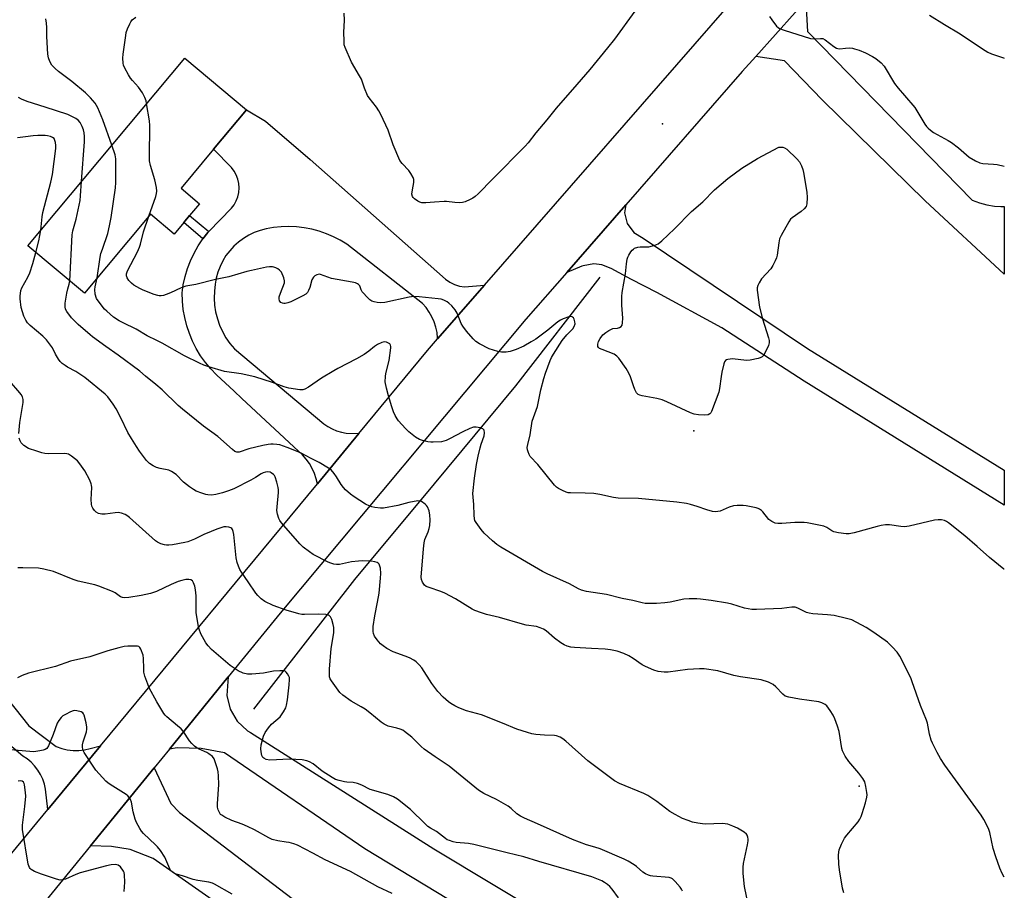
# Model space of a CAD drawing. Units: inches. Extents: x 1303763 to 1309763, y 525448 to 529449.
# Drawn here: x 1309393 to 1309763, y 526784 to 527111 of the extents above; entities that cross this region are included whole.
import ezdxf

# ---------------------------------------------------------------- set-up
doc = ezdxf.new("R2010")
doc.units = ezdxf.units.IN
doc.header["$MEASUREMENT"] = 0
for name, color, linetype in [('BLDG-Footprint', 5, 'Continuous'), ('ELEV-Spot Elevation', 7, 'Continuous'), ('HYDRO-Canal', 164, 'Continuous'), ('TRANS-Driveway', 251, 'Continuous'), ('TRANS-Non Street Sidewalk', 7, 'Continuous'), ('TRANS-Road', 130, 'Continuous'), ('Undefined', 1, 'Continuous')]:
    doc.layers.add(name, color=color, linetype=linetype)

msp = doc.modelspace()

# ---------------------------------------------------------------- linework, layer by layer
at = {"layer": 'BLDG-Footprint', "elevation": 482.71}
msp.add_lwpolyline([(1309460.62, 527041.86), (1309456.89, 527037.41), (1309454.65, 527034.74), (1309451.05, 527030.44), (1309442.15, 527037.88), (1309417.36, 527008.26), (1309396.07, 527026.07), (1309455.04, 527096.55), (1309478.27, 527077.11), (1309465.91, 527062.34), (1309453.65, 527047.69)], close=True, dxfattribs=at)
at = {"layer": 'ELEV-Spot Elevation'}
for p in [(1309634.42, 527071.8, 485.43), (1309646.22, 526956.5, 485.69), (1309708.35, 526823.08, 479.95)]:
    msp.add_point(p, dxfattribs=at)
at = {"layer": 'HYDRO-Canal'}
msp.add_lwpolyline([(1309610.88, 527014.22), (1309579.25, 526973.48), (1309548.76, 526936.62), (1309518.74, 526900.66), (1309480.91, 526851.95)], dxfattribs=at)
at = {"layer": 'TRANS-Driveway'}
msp.add_lwpolyline([(1309495.86, 526758.94), (1309443.24, 526795.96), (1309434.5, 526799.31), (1309427.51, 526800.43), (1309419.71, 526800.71), (1309443.59, 526830.03), (1309449.8, 526816.6), (1309453.02, 526813.23), (1309495.44, 526780.88)], dxfattribs=at)
at = {"layer": 'TRANS-Non Street Sidewalk'}
msp.add_lwpolyline([(1309464.08, 527031.38), (1309463.78, 527031.07), (1309461.89, 527028.68), (1309454.65, 527034.74), (1309456.89, 527037.41)], close=True, dxfattribs=at)
at = {"layer": 'TRANS-Road'}
for points in [[(1309669.48, 527097.13), (1309684.25, 527113.62), (1309688.31, 527117.72), (1309688.96, 527106.47), (1309750.79, 527043.17), (1309753.5, 527042.17), (1309756.29, 527041.44), (1309759.14, 527040.98), (1309761.46, 527040.82), (1309762.81, 527040.84), (1309762.81, 527015.41), (1309733.05, 527042.99), (1309694.46, 527080.89), (1309680.28, 527095.46)], [(1309567.64, 527011.25), (1309550.02, 526991.07), (1309550.02, 526991.37), (1309549.79, 526993.43), (1309549.36, 526995.46), (1309548.73, 526997.43), (1309547.9, 526999.33), (1309546.88, 527001.13), (1309545.69, 527002.82), (1309544.33, 527004.38), (1309515.93, 527026.66), (1309513.46, 527028.15), (1309510.89, 527029.46), (1309508.24, 527030.58), (1309505.52, 527031.51), (1309502.73, 527032.25), (1309499.9, 527032.78), (1309497.04, 527033.12), (1309494.16, 527033.25), (1309491.28, 527033.17), (1309488.41, 527032.9), (1309485.57, 527032.41), (1309483.33, 527031.83), (1309481.15, 527031.03), (1309479.06, 527030.03), (1309477.08, 527028.83), (1309475.21, 527027.45), (1309473.49, 527025.91), (1309471.93, 527024.2), (1309470.53, 527022.35), (1309469.31, 527020.37), (1309468.29, 527018.29), (1309467.47, 527016.13), (1309466.87, 527013.89), (1309466.47, 527011.6), (1309466.17, 527009.01), (1309466.1, 527006.39), (1309466.26, 527003.78), (1309466.66, 527001.19), (1309467.29, 526998.65), (1309468.15, 526996.18), (1309469.23, 526993.8), (1309470.52, 526991.52), (1309472.02, 526989.37), (1309473.7, 526987.37), (1309507.24, 526959.21), (1309508.75, 526958.14), (1309510.37, 526957.24), (1309512.08, 526956.52), (1309513.86, 526955.99), (1309515.68, 526955.66), (1309520.42, 526955.51), (1309504.85, 526936.68), (1309504.42, 526938.56), (1309503.75, 526940.53), (1309502.9, 526942.42), (1309501.87, 526944.23), (1309500.67, 526945.92), (1309499.31, 526947.49), (1309497.81, 526948.93), (1309476.52, 526968.7), (1309473.6, 526971.41), (1309466.96, 526977.57), (1309464.81, 526979.82), (1309462.82, 526982.22), (1309461.01, 526984.76), (1309459.4, 526987.43), (1309457.99, 526990.2), (1309456.79, 526993.08), (1309455.8, 526996.03), (1309455.03, 526999.05), (1309454.49, 527002.12), (1309454.17, 527005.22), (1309454.08, 527008.34), (1309454.51, 527011.44), (1309455.18, 527014.51), (1309456.07, 527017.52), (1309457.19, 527020.45), (1309458.53, 527023.28), (1309460.08, 527026.01), (1309461.83, 527028.61), (1309461.89, 527028.68), (1309463.78, 527031.07), (1309464.08, 527031.38), (1309472.59, 527040.13), (1309473.6, 527041.46), (1309474.4, 527042.92), (1309474.99, 527044.48), (1309475.35, 527046.12), (1309475.47, 527047.78), (1309475.35, 527049.44), (1309474.99, 527051.07), (1309474.4, 527052.64), (1309473.6, 527054.1), (1309472.59, 527055.43), (1309465.91, 527062.34), (1309478.27, 527077.11), (1309485.35, 527072.84), (1309502.1, 527058.49), (1309553.02, 527013.56), (1309554.61, 527012.43), (1309556.35, 527011.54), (1309558.2, 527010.94), (1309560.12, 527010.62)], [(1309598.5, 527016.06), (1309620.63, 527041.37), (1309620.24, 527038.4), (1309621.25, 527034.4), (1309623.67, 527031.06), (1309627.15, 527028.86), (1309688.88, 526987.42), (1309762.8, 526941.83), (1309762.8, 526928.61), (1309687.72, 526975.23), (1309656.77, 526995.26), (1309632.29, 527008.52), (1309622.76, 527013.39), (1309615.14, 527017.46), (1309611.74, 527018.91), (1309608.66, 527019.3), (1309604.73, 527018.54), (1309604.13, 527018.37)]]:
    msp.add_lwpolyline(points, close=True, dxfattribs=at)
msp.add_lwpolyline([(1309666.07, 526712.68), (1309522.71, 526799.53), (1309470, 526835.58), (1309461.2, 526837.28), (1309452.22, 526837.43), (1309449.28, 526837.02), (1309471.35, 526864.13), (1309470.88, 526857.1), (1309472.08, 526851.98), (1309474.74, 526847.45), (1309478.62, 526843.91), (1309479.7, 526843.24), (1309548.65, 526799.57), (1309684.21, 526718)], dxfattribs=at)
for points in [[(1309334.17, 526730.23, 0), (1309403.64, 526814.26, 0), (1309423.46, 526838.23, 0), (1309504.85, 526936.68, 0), (1309520.42, 526955.51, 0), (1309546.21, 526986.7, 0), (1309550.02, 526991.07, 0), (1309567.64, 527011.25, 0), (1309659.68, 527116.68, 0)], [(1309684.25, 527113.62, 0), (1309669.48, 527097.13, 0), (1309664.42, 527091.45, 0), (1309620.63, 527041.37, 0), (1309598.5, 527016.06, 0), (1309583.08, 526998.52, 0), (1309490.86, 526888.09, 0), (1309471.35, 526864.13, 0), (1309449.28, 526837.02, 0), (1309443.59, 526830.03, 0), (1309419.71, 526800.71, 0), (1309401.42, 526778.26, 0)], [(1309385.98, 526859.01, 0), (1309396.51, 526845.79, 0), (1309406.79, 526837.95, 0), (1309408.84, 526837.23, 0), (1309410.95, 526836.75, 0), (1309413.1, 526836.5, 0), (1309415.26, 526836.5, 0), (1309417.42, 526836.74, 0), (1309419.52, 526837.22, 0), (1309423.46, 526838.23, 0), (1309403.64, 526814.26, 0), (1309402.75, 526821.92, 0), (1309402.33, 526823.83, 0), (1309401.71, 526825.68, 0), (1309400.88, 526827.45, 0), (1309399.86, 526829.12, 0), (1309398.67, 526830.67, 0), (1309397.32, 526832.07, 0), (1309395.82, 526833.32, 0), (1309394.19, 526834.4, 0), (1309381.45, 526845.18, 0)]]:
    msp.add_polyline3d(points, dxfattribs=at)
at = {"layer": 'Undefined'}
for points, elevation in [([(1309624.01, 527114.15), (1309616.43, 527103.68), (1309613.83, 527100.35), (1309607.13, 527092.28), (1309602.29, 527086.57), (1309594.5, 527077.7), (1309591.06, 527073.33), (1309586.92, 527068.41), (1309584.01, 527064.7), (1309582.93, 527063.45), (1309570.73, 527051.2), (1309565.23, 527045.53), (1309564.15, 527044.6), (1309563.19, 527043.92), (1309562.2, 527043.37), (1309560.39, 527042.55), (1309559.31, 527042.27), (1309558.2, 527042.24), (1309556.51, 527042.34), (1309553.29, 527042.69), (1309552.41, 527042.71), (1309548.87, 527042.39), (1309545.59, 527042.21), (1309544.12, 527042.22), (1309543.3, 527042.41), (1309542.55, 527042.8), (1309541.39, 527043.62), (1309540.8, 527044.18), (1309540.52, 527044.61), (1309540.39, 527045.38), (1309540.57, 527047.1), (1309541.11, 527049.8), (1309541.06, 527050.93), (1309540.79, 527051.71), (1309539.99, 527053.19), (1309539.2, 527054.37), (1309536.72, 527056.96), (1309535.87, 527058.14), (1309533.35, 527064.02), (1309531.41, 527069.45), (1309528.66, 527075.39), (1309527.97, 527076.68), (1309527.06, 527078.06), (1309524.27, 527081.56), (1309523.66, 527082.49), (1309522.55, 527085.19), (1309521.42, 527088.62), (1309520.73, 527089.92), (1309517.71, 527095.03), (1309515.27, 527100.46), (1309514.96, 527101.58), (1309514.86, 527102.98), (1309514.85, 527106.12), (1309515.02, 527110.82), (1309514.9, 527113.37)], 486), ([(1309674.66, 527112.15), (1309675.48, 527110.91), (1309677.32, 527108.57), (1309677.96, 527108), (1309678.45, 527107.71), (1309680.11, 527107.09), (1309690.06, 527103.91), (1309691.5, 527103.73), (1309693.81, 527103.94), (1309694.61, 527103.85), (1309695.57, 527103.37), (1309698.81, 527100.9), (1309699.79, 527100.33), (1309700.28, 527100.18), (1309701.03, 527100.08), (1309703.14, 527100.32), (1309704.61, 527100.34), (1309705.78, 527100.23), (1309706.62, 527100.04), (1309708.27, 527099.51), (1309710.7, 527098.48), (1309713.36, 527097.15), (1309714.61, 527096.38), (1309716.56, 527094.75), (1309717.72, 527093.51), (1309718.49, 527092.29), (1309720.78, 527088.25), (1309721.56, 527087.06), (1309722.92, 527085.26), (1309725.4, 527082.47), (1309729.21, 527077.95), (1309730, 527076.75), (1309732.94, 527071.78), (1309733.6, 527070.81), (1309734.17, 527070.16), (1309735.05, 527069.42), (1309736.25, 527068.59), (1309741.72, 527065.61), (1309742.97, 527064.85), (1309745.66, 527062.82), (1309749.58, 527059.37), (1309752.05, 527057.91), (1309753.6, 527057.22), (1309754.72, 527057.01), (1309758.76, 527056.7), (1309760.18, 527056.52), (1309762.82, 527055.91)], 484), ([(1309440.75, 527079.47), (1309440.52, 527080.45), (1309440.06, 527081.76), (1309439.21, 527083.53), (1309437.68, 527085.67), (1309435.39, 527088.13), (1309434.63, 527089.04), (1309433.88, 527090.26), (1309432.53, 527092.78), (1309432.11, 527093.83), (1309431.96, 527094.63), (1309431.85, 527096.57), (1309431.94, 527098.02), (1309432.88, 527105.02), (1309433.08, 527106.12), (1309433.58, 527107.51), (1309434.41, 527109.42), (1309434.82, 527110.19), (1309435.32, 527110.85), (1309436.65, 527111.91)], 484), ([(1309416.33, 527050.29), (1309417.35, 527065.08), (1309417.43, 527067.15), (1309417.31, 527068.52), (1309417.08, 527069.59), (1309416.54, 527070.88), (1309415.74, 527072.36), (1309415, 527073.21), (1309414.12, 527073.89), (1309412.67, 527074.66), (1309411.12, 527075.32), (1309402.68, 527078.1), (1309395.84, 527080.21), (1309393.79, 527081.08), (1309392.59, 527081.79)], 480), ([(1309441.56, 527037.17), (1309444.17, 527044.54), (1309444.5, 527045.68), (1309444.6, 527046.53), (1309444.44, 527047.94), (1309443.86, 527050.77), (1309442.25, 527056.19), (1309441.87, 527057.92), (1309441.83, 527059.39), (1309441.95, 527071.23), (1309441.76, 527072.97), (1309440.75, 527079.47)], 484), ([(1309400.99, 527031.94), (1309401.46, 527036.94), (1309401.71, 527038.53), (1309404.8, 527049.98), (1309405.35, 527052.85), (1309406.67, 527062.57), (1309406.64, 527063.7), (1309406.49, 527064.82), (1309406.31, 527065.62), (1309405.98, 527066.3), (1309405.36, 527066.76), (1309404.59, 527067.08), (1309403.48, 527067.36), (1309402.59, 527067.44), (1309399.89, 527067.41), (1309398.14, 527067.31), (1309395.3, 527067), (1309392.28, 527066.53)], 478), ([(1309422.22, 527014.06), (1309423.33, 527021.72), (1309423.59, 527023.16), (1309424.11, 527024.83), (1309426.18, 527030.62), (1309426.82, 527033.48), (1309427.41, 527036.67), (1309429.03, 527047.76), (1309429.11, 527049.83), (1309429.13, 527058.73), (1309428.86, 527060.16), (1309427.63, 527063.78)], 482), ([(1309411.9, 527012.83), (1309412.76, 527030.2), (1309413.04, 527031.61), (1309414.3, 527036.07), (1309415.75, 527043.08), (1309415.96, 527044.86), (1309416.33, 527050.29)], 480), ([(1309399.14, 527023.51), (1309400.24, 527027.87), (1309400.99, 527031.94)], 478), ([(1309666.59, 526778.76), (1309665.28, 526785.45), (1309664.7, 526790.29), (1309664.76, 526792.61), (1309664.9, 526794.05), (1309666.37, 526801.1), (1309666.6, 526802.58), (1309666.59, 526803.14), (1309666.46, 526803.93), (1309666.21, 526804.67), (1309665.96, 526805.11), (1309665.14, 526805.82), (1309662.62, 526807.25), (1309660.84, 526808.11), (1309659.02, 526808.77), (1309658, 526808.96), (1309656.89, 526809.02), (1309650.61, 526808.78), (1309649.44, 526808.89), (1309647.69, 526809.19), (1309645.67, 526809.61), (1309644.07, 526810.13), (1309642, 526811), (1309639.16, 526812.42), (1309637.17, 526813.59), (1309632.31, 526817.27), (1309628.97, 526819.55), (1309627.4, 526820.29), (1309618.27, 526824.11), (1309616.47, 526825.05), (1309606.45, 526832.57), (1309598.19, 526840), (1309597.05, 526840.9), (1309596.04, 526841.44), (1309594.69, 526841.94), (1309593.85, 526842.12), (1309590.11, 526842.27), (1309586.87, 526842.55), (1309585.42, 526842.76), (1309583.72, 526843.24), (1309579.81, 526844.55), (1309574.4, 526846.78), (1309566.46, 526849.82), (1309560.92, 526851.4), (1309559.29, 526851.97), (1309557.72, 526852.64), (1309556.44, 526853.29), (1309554.96, 526854.14), (1309554.04, 526854.79), (1309552.1, 526856.56), (1309550.1, 526858.7), (1309547.88, 526861.69), (1309544.04, 526867.53), (1309543.13, 526868.6), (1309541.94, 526869.77), (1309541.06, 526870.45), (1309539.49, 526871.25), (1309537.85, 526871.94), (1309533.32, 526873.5), (1309531, 526874.79), (1309529.51, 526875.75), (1309528.61, 526876.49), (1309527.32, 526878.01), (1309526.33, 526879.48), (1309525.95, 526880.46), (1309525.8, 526881.23), (1309525.86, 526883), (1309526.39, 526887.08), (1309527.48, 526892.16), (1309528.12, 526895.61), (1309528.58, 526901.23), (1309528.63, 526902.99), (1309528.5, 526904.97), (1309528.36, 526905.77), (1309528.03, 526906.46), (1309527.68, 526906.83), (1309527.26, 526907.12), (1309526.48, 526907.39), (1309525, 526907.56), (1309521.69, 526907.73), (1309520.24, 526907.65), (1309517.65, 526907.33), (1309513.2, 526906.37), (1309512.1, 526906.32), (1309511.02, 526906.46), (1309509.97, 526906.8), (1309508.94, 526907.23), (1309503.3, 526910.14), (1309501.84, 526911.07), (1309499.53, 526912.81), (1309498.27, 526914.05), (1309491.43, 526922), (1309490.74, 526922.87), (1309490.33, 526923.58), (1309489.84, 526925.19), (1309489.65, 526926.58), (1309489.72, 526928.01), (1309490.21, 526933.39), (1309490.23, 526934.42), (1309490.15, 526935.23), (1309489.66, 526937.24), (1309488.98, 526939.23), (1309488.7, 526939.73), (1309488.36, 526940.14), (1309487.54, 526940.78), (1309487.07, 526940.99), (1309486.24, 526941.1), (1309485.38, 526941.02), (1309484.54, 526940.8), (1309483.78, 526940.41), (1309481.6, 526938.99), (1309479.83, 526938.02), (1309473.43, 526934.75), (1309471.53, 526933.96), (1309469.29, 526933.28), (1309466.77, 526932.63), (1309465.11, 526932.44), (1309463.75, 526932.45), (1309462.92, 526932.61), (1309461.53, 526933.07), (1309459.35, 526933.94), (1309458.31, 526934.47), (1309456.89, 526935.49), (1309454.6, 526937.3), (1309451.79, 526940.1), (1309450.07, 526941.26), (1309449.02, 526941.71), (1309445.76, 526942.34), (1309444.44, 526942.73), (1309443.2, 526943.34), (1309441.84, 526944.26), (1309440.72, 526945.45), (1309438.11, 526948.96), (1309436.93, 526950.64), (1309435.02, 526953.65), (1309433.67, 526955.91), (1309431.09, 526961.44), (1309429.27, 526964.84), (1309428.22, 526966.53), (1309426.16, 526969.35), (1309425.12, 526970.33), (1309417.5, 526976.56), (1309414.21, 526978.84), (1309411.03, 526980.46), (1309410.11, 526981.04), (1309409.06, 526981.88), (1309408.33, 526982.64), (1309407.68, 526983.49), (1309406.56, 526985.38), (1309405.34, 526987.78), (1309403.19, 526990.76), (1309401.78, 526992.15), (1309396.99, 526996.09), (1309396.02, 526997.17), (1309395.36, 526998.11), (1309394.68, 526999.66), (1309393.63, 527002.88), (1309393.29, 527006.08), (1309393.25, 527007.24), (1309393.31, 527008.1), (1309393.53, 527009.23), (1309393.89, 527010.31), (1309396.15, 527014.29), (1309396.9, 527015.87), (1309398.04, 527019.42), (1309399.14, 527023.51)], 478), ([(1309702.51, 526783.01), (1309702.08, 526784.72), (1309700.95, 526791.72), (1309700.71, 526793.75), (1309700.59, 526797.18), (1309700.64, 526798.31), (1309700.83, 526799.13), (1309701.68, 526801.24), (1309702.81, 526803.54), (1309703.69, 526804.72), (1309707.94, 526809.69), (1309708.58, 526810.66), (1309709.09, 526811.69), (1309709.5, 526812.79), (1309710.68, 526816.78), (1309711.17, 526818.98), (1309711.26, 526819.79), (1309711.25, 526820.66), (1309710.88, 526823.02), (1309710.42, 526824.73), (1309709.74, 526825.93), (1309708.24, 526827.96), (1309704.4, 526832.4), (1309703.11, 526834.34), (1309702.39, 526835.6), (1309702.06, 526836.4), (1309701.85, 526837.24), (1309700.76, 526843.62), (1309700.23, 526845.62), (1309699.17, 526848.41), (1309698.56, 526849.77), (1309697.44, 526851.54), (1309696.18, 526853.21), (1309695.57, 526853.76), (1309695.11, 526854.05), (1309694.33, 526854.4), (1309693.23, 526854.74), (1309685.88, 526855.8), (1309681.89, 526856.54), (1309680.54, 526856.94), (1309679.62, 526857.58), (1309677.03, 526860.4), (1309676.08, 526861.21), (1309674.32, 526862.16), (1309671.5, 526863.02), (1309663.8, 526864.09), (1309661.25, 526864.65), (1309655.23, 526866.38), (1309650.08, 526867.16), (1309648.32, 526867.19), (1309643.9, 526866.91), (1309636.59, 526865.84), (1309635.14, 526865.88), (1309632.81, 526866.17), (1309631.15, 526866.63), (1309628.03, 526868), (1309626.78, 526868.7), (1309623.43, 526871.07), (1309621.76, 526872.09), (1309619.92, 526872.89), (1309617.46, 526873.75), (1309614.97, 526874.25), (1309612.98, 526874.5), (1309607.75, 526874.84), (1309601.43, 526875.11), (1309600.03, 526875.35), (1309598.61, 526875.72), (1309597.54, 526876.15), (1309596.3, 526876.91), (1309593.93, 526878.63), (1309590.73, 526881.43), (1309589.78, 526882), (1309588.52, 526882.6), (1309587.14, 526883), (1309583.29, 526883.58), (1309581.86, 526883.89), (1309573.25, 526886.38), (1309568.43, 526887.54), (1309566.49, 526888.19), (1309564.03, 526889.12), (1309562.97, 526889.6), (1309556.76, 526893.41), (1309552.78, 526895.63), (1309551.17, 526896.26), (1309546.78, 526897.7), (1309545.75, 526898.14), (1309545.1, 526898.61), (1309544.32, 526899.73), (1309543.92, 526900.74), (1309543.84, 526901.56), (1309544.69, 526912.19), (1309544.93, 526914.42), (1309545.26, 526915.74), (1309546.42, 526918.55), (1309546.86, 526919.89), (1309547.03, 526921.04), (1309547.16, 526923.08), (1309547.15, 526924.82), (1309546.79, 526926.46), (1309546.19, 526928), (1309545.88, 526928.45), (1309545.29, 526929.05), (1309543.91, 526930.01), (1309543.41, 526930.19), (1309542.61, 526930.23), (1309539.23, 526929.6), (1309535.13, 526928.54), (1309529.7, 526927.55), (1309528.54, 526927.51), (1309526.47, 526927.71), (1309525.31, 526927.94), (1309524.5, 526928.23), (1309522.94, 526929.04), (1309518.67, 526931.71), (1309517.26, 526932.81), (1309515.47, 526934.38), (1309514.65, 526935.22), (1309513.79, 526936.35), (1309512.04, 526939.29), (1309511.17, 526940.5), (1309510, 526941.85), (1309509.08, 526942.58), (1309505.5, 526944.68), (1309502.57, 526946.12), (1309498.8, 526948.14), (1309497.06, 526948.91), (1309493.5, 526950.31), (1309490.8, 526951.25), (1309489.68, 526951.46), (1309488.26, 526951.58), (1309487.4, 526951.58), (1309486.32, 526951.46), (1309484.36, 526951.07), (1309479.12, 526949.81), (1309475.52, 526948.53), (1309474.61, 526948.53), (1309473.92, 526948.83), (1309473, 526949.53), (1309467.5, 526954.46), (1309462.13, 526958.33), (1309454.22, 526964.65), (1309452.61, 526966.1), (1309446.57, 526971.94), (1309444.25, 526973.95), (1309440.34, 526977.1), (1309438.24, 526978.96), (1309430.06, 526985.01), (1309425.45, 526988.19), (1309420.42, 526991.81), (1309419.49, 526992.55), (1309415.03, 526996.45), (1309413.86, 526997.59), (1309412.56, 526999.04), (1309410.82, 527001.32), (1309410.3, 527002.3), (1309410.13, 527003.08), (1309410.14, 527004.45), (1309410.76, 527008.23), (1309411.17, 527009.94), (1309411.7, 527011.61), (1309411.9, 527012.83)], 480), ([(1309617.9, 526781.11), (1309615.6, 526784.42), (1309614.74, 526785.38), (1309613.87, 526786.15), (1309612.66, 526786.96), (1309611.64, 526787.52), (1309607.88, 526788.98), (1309588.07, 526794.85), (1309582.41, 526796.6), (1309576.19, 526798), (1309563.64, 526801.23), (1309561.62, 526801.53), (1309556.92, 526801.96), (1309555.79, 526802.2), (1309554.43, 526802.62), (1309553.64, 526802.94), (1309552.92, 526803.38), (1309549.65, 526806.11), (1309547.28, 526807.36), (1309546.38, 526807.95), (1309545.29, 526808.92), (1309539.82, 526814.26), (1309534.99, 526818.2), (1309533.5, 526819.13), (1309531.28, 526819.92), (1309524.74, 526821.89), (1309521.5, 526823.52), (1309519.92, 526824.11), (1309518.27, 526824.5), (1309515.97, 526824.64), (1309515.1, 526824.77), (1309513.1, 526825.21), (1309511.72, 526825.64), (1309510.42, 526826.34), (1309506.67, 526828.77), (1309503.23, 526831.48), (1309501.95, 526832.18), (1309500.88, 526832.62), (1309499.16, 526832.92), (1309494.44, 526833.19), (1309486.99, 526832.82), (1309485.64, 526833.09), (1309484.71, 526833.54), (1309484.37, 526833.91), (1309484.06, 526834.63), (1309483.73, 526836.02), (1309483.6, 526837.15), (1309483.76, 526838.56), (1309484.65, 526841.91), (1309485.19, 526843.22), (1309486.48, 526845.05), (1309487.6, 526846.32), (1309490.84, 526849.16), (1309492.17, 526850.99), (1309492.98, 526852.47), (1309493.29, 526853.56), (1309493.63, 526855.55), (1309494.29, 526861.12), (1309494.42, 526863.11), (1309494.33, 526863.87), (1309494.18, 526864.36), (1309493.64, 526865.33), (1309493.12, 526865.95), (1309492.71, 526866.24), (1309491.93, 526866.42), (1309490.77, 526866.41), (1309488.39, 526866.22), (1309484.59, 526865.57), (1309480.28, 526865.09), (1309478.58, 526865.13), (1309476.96, 526865.49), (1309475.13, 526866.44), (1309472.13, 526868.35), (1309466.8, 526872.89), (1309465.11, 526874.42), (1309463.8, 526875.81), (1309462.98, 526876.97), (1309461.15, 526880.3), (1309460.43, 526882.06), (1309460.06, 526883.71), (1309459.36, 526888.36), (1309459.3, 526889.82), (1309459.34, 526894.52), (1309459.12, 526896.8), (1309458.82, 526898.19), (1309458.39, 526899.5), (1309457.99, 526900.15), (1309457.33, 526900.59), (1309456.54, 526900.74), (1309455.4, 526900.65), (1309453.99, 526900.36), (1309452.62, 526899.95), (1309449.97, 526898.81), (1309444.46, 526896.22), (1309442.22, 526895.48), (1309438.67, 526894.64), (1309434.01, 526893.94), (1309432.28, 526893.82), (1309431.73, 526893.91), (1309430.97, 526894.24), (1309428.93, 526895.69), (1309427.94, 526896.25), (1309422.73, 526898.25), (1309421.31, 526898.67), (1309414.98, 526900.08), (1309413.09, 526900.75), (1309405.73, 526903.74), (1309402.1, 526904.62), (1309400.11, 526904.97), (1309394.22, 526905.15), (1309392.36, 526905.07)], 474), ([(1309533, 526782.83), (1309527.58, 526785.25), (1309517.31, 526790.98), (1309507.77, 526795.37), (1309503.12, 526797.97), (1309497.35, 526800.9), (1309495.99, 526801.43), (1309494.31, 526801.87), (1309493.17, 526802.09), (1309489.98, 526802.51), (1309487.93, 526803.08), (1309486.64, 526803.68), (1309481.23, 526806.64), (1309478.56, 526807.97), (1309476.65, 526808.81), (1309472.71, 526810.16), (1309470.13, 526811.42), (1309468.92, 526812.14), (1309468.51, 526812.5), (1309468.06, 526813.16), (1309467.62, 526814.17), (1309467.37, 526815.2), (1309467.34, 526816.48), (1309467.79, 526823.71), (1309467.67, 526826.96), (1309467.54, 526828.44), (1309467.31, 526829.61), (1309466.61, 526831.9), (1309466.08, 526833.29), (1309465.44, 526834.22), (1309464.14, 526835.28), (1309463.39, 526835.69), (1309460.48, 526836.95), (1309459.55, 526837.49), (1309458.68, 526838.13), (1309457.73, 526839.1), (1309456.84, 526840.14), (1309454.4, 526843.68), (1309453.69, 526844.58), (1309452.39, 526845.79), (1309448.34, 526849.1), (1309447.73, 526849.7), (1309447.2, 526850.4), (1309444.61, 526854.74), (1309441.74, 526860.05), (1309441.14, 526861.34), (1309440.1, 526864.46), (1309439.74, 526865.89), (1309439.63, 526867.32), (1309439.57, 526871.06), (1309439.38, 526872.32), (1309438.6, 526874.53), (1309438.18, 526875.2), (1309437.79, 526875.48), (1309437.31, 526875.61), (1309436.5, 526875.69), (1309433.64, 526875.67), (1309432.24, 526875.49), (1309430.32, 526875.07), (1309426.11, 526873.96), (1309419.45, 526871.7), (1309412.14, 526870.02), (1309406.47, 526867.98), (1309396.36, 526865.47), (1309394.02, 526864.63), (1309392.28, 526863.75)], 472), ([(1309472.87, 526782.51), (1309466.27, 526786.31), (1309465.48, 526786.61), (1309464.11, 526786.97), (1309459.93, 526787.67), (1309458.22, 526788.06), (1309454.19, 526789.37), (1309451.81, 526790.04), (1309451.07, 526790.36), (1309450.39, 526790.78), (1309449.83, 526791.32), (1309449.41, 526792.02), (1309447.57, 526796.46), (1309445.92, 526798.87), (1309444.83, 526800.25), (1309444.07, 526801.08), (1309439.52, 526805.33), (1309438.8, 526806.17), (1309438.19, 526807.13), (1309436.99, 526809.41), (1309436.45, 526810.73), (1309435.7, 526813.5), (1309435.07, 526817.02), (1309434.65, 526818.11), (1309434.23, 526818.85), (1309433.69, 526819.44), (1309433.06, 526819.92), (1309427.07, 526823.7), (1309426.11, 526824.39), (1309425.47, 526824.98), (1309421.67, 526829.1), (1309417.25, 526835.69), (1309416.89, 526836.47), (1309416.75, 526836.98), (1309416.66, 526837.78), (1309416.68, 526838.58), (1309416.92, 526839.68), (1309418.16, 526843.5), (1309418.34, 526844.48), (1309418.34, 526845.24), (1309418.02, 526846.93), (1309417.28, 526849.7), (1309417.06, 526850.19), (1309416.77, 526850.6), (1309416.13, 526851), (1309414.53, 526851.41), (1309413.71, 526851.48), (1309413.17, 526851.4), (1309412.1, 526851), (1309410.26, 526850.06), (1309409.27, 526849.45), (1309408.62, 526848.89), (1309407.72, 526847.79), (1309407.17, 526846.8), (1309405.64, 526842.53), (1309403.86, 526838.18), (1309403.3, 526837.24), (1309402.65, 526836.8), (1309401.84, 526836.55), (1309400.69, 526836.32), (1309398.33, 526836), (1309396.87, 526836.06), (1309389.56, 526836.7)], 470), ([(1309432.3, 526783.51), (1309432.54, 526787.08), (1309432.42, 526789.77), (1309432.24, 526790.62), (1309432.01, 526791.13), (1309430.9, 526792.74), (1309430.1, 526793.43), (1309429.61, 526793.59), (1309429.07, 526793.66), (1309427.37, 526793.6), (1309425.69, 526793.22), (1309415.78, 526790.5), (1309414.14, 526789.92), (1309410.25, 526788.2), (1309409.12, 526787.9), (1309408.26, 526787.83), (1309406.84, 526788.12), (1309401.22, 526790.01), (1309398.63, 526791.02), (1309397.33, 526791.78), (1309396.99, 526792.14), (1309396.73, 526792.56), (1309396.31, 526793.85), (1309394.14, 526806.76), (1309394.17, 526808.49), (1309395.06, 526815.44), (1309395.34, 526819.28), (1309395.26, 526820.75), (1309394.91, 526823.63), (1309394.77, 526824.14), (1309394.56, 526824.55), (1309394.05, 526825), (1309393.3, 526825.14), (1309392.5, 526824.97)], 468)]:
    msp.add_lwpolyline(points, dxfattribs=dict(at, elevation=elevation))
at = {"layer": 'Undefined', "elevation": 486}
msp.add_lwpolyline([(1309665.95, 526983), (1309660.71, 526983.55), (1309659.01, 526983.34), (1309658.51, 526983.17), (1309658.09, 526982.9), (1309657.8, 526982.5), (1309657.51, 526981.75), (1309656.79, 526978.63), (1309656.47, 526976.9), (1309655.89, 526972.49), (1309655.59, 526971.04), (1309652.87, 526963.8), (1309652.61, 526963.3), (1309652.27, 526962.9), (1309651.6, 526962.59), (1309650.25, 526962.48), (1309647.99, 526962.56), (1309646.32, 526962.84), (1309644.96, 526963.26), (1309636.14, 526967.42), (1309634.29, 526968.2), (1309632.3, 526968.66), (1309626.81, 526969.68), (1309625.98, 526969.89), (1309625.3, 526970.2), (1309624.67, 526970.85), (1309624.03, 526972.09), (1309623.52, 526973.41), (1309622.5, 526976.77), (1309621.85, 526978.24), (1309620.76, 526979.96), (1309618.11, 526983.8), (1309617.35, 526984.59), (1309616.26, 526985.33), (1309611.86, 526987.03), (1309610.85, 526987.51), (1309610.46, 526987.82), (1309610.23, 526988.19), (1309610.18, 526989.11), (1309610.42, 526990.07), (1309611.04, 526991.17), (1309612.1, 526992.54), (1309613.12, 526993.51), (1309614.28, 526994.29), (1309615.27, 526994.79), (1309615.81, 526994.95), (1309617.53, 526995.15), (1309618.34, 526995.34), (1309618.92, 526995.7), (1309619.32, 526996.28), (1309619.49, 526997.07), (1309619.57, 526998.82), (1309619.24, 527003.77), (1309619.22, 527007), (1309619.33, 527008.47), (1309620.53, 527015.54), (1309620.91, 527019.28), (1309621.2, 527021), (1309621.47, 527021.81), (1309621.86, 527022.57), (1309622.62, 527023.79), (1309623.13, 527024.46), (1309623.53, 527024.83), (1309623.97, 527025.11), (1309625.23, 527025.57), (1309626.03, 527025.68), (1309628.26, 527025.61), (1309629.37, 527025.69), (1309631.57, 527026.22), (1309632.84, 527026.79), (1309634.15, 527027.87), (1309638.96, 527032.36), (1309645.34, 527038.91), (1309649.56, 527042.59), (1309654.01, 527047.11), (1309658.96, 527051.3), (1309664.31, 527055.21), (1309670.18, 527058.86), (1309678.19, 527063.05), (1309679.64, 527063.04), (1309680.33, 527062.85), (1309681.11, 527062.34), (1309684.96, 527058.73), (1309685.88, 527057.61), (1309686.66, 527056.07), (1309687.19, 527054.73), (1309687.47, 527053.58), (1309688.63, 527046.22), (1309688.84, 527044.15), (1309688.67, 527041.84), (1309688.37, 527040.77), (1309687.69, 527039.88), (1309686.58, 527038.93), (1309683.19, 527036.6), (1309682.58, 527035.99), (1309681.92, 527035.04), (1309679, 527029.94), (1309678.39, 527028.63), (1309678.1, 527027.19), (1309677.54, 527022.51), (1309677.29, 527021.48), (1309676.83, 527020.42), (1309675.87, 527018.63), (1309675.1, 527017.4), (1309671.66, 527013.64), (1309670.71, 527012.15), (1309670.21, 527011.11), (1309670.01, 527010.28), (1309670.02, 527009.43), (1309670.95, 527002.99), (1309671.98, 526998.65), (1309674.3, 526991.46), (1309674.51, 526990.41), (1309674.53, 526989.63), (1309674.23, 526988.55), (1309673.26, 526986.42), (1309672.45, 526984.9), (1309671.92, 526984.3), (1309671.19, 526983.93), (1309670.35, 526983.7), (1309667.42, 526983.13)], close=True, dxfattribs=at)
at = {"layer": 'Undefined'}
for points in [[(1309734.75, 527112.68, 482), (1309740.32, 527109.1, 482), (1309746.26, 527105.63, 482), (1309754.62, 527099.96, 482), (1309756.68, 527098.74, 482), (1309758, 527098.13, 482), (1309762.47, 527096.6, 482), (1309762.82, 527096.47, 482)], [(1309427.63, 527063.78, 482), (1309424.3, 527073.3, 482), (1309422.37, 527077.9, 482), (1309421.44, 527079.57, 482), (1309419.67, 527081.58, 482), (1309417.76, 527083.44, 482), (1309412.59, 527087.73, 482), (1309407.68, 527091.46, 482), (1309406.35, 527092.59, 482), (1309405.16, 527093.84, 482), (1309404.39, 527095.29, 482), (1309403.91, 527096.58, 482), (1309403.67, 527097.99, 482), (1309403.28, 527104.67, 482), (1309403.25, 527108.02, 482), (1309403.11, 527109.67, 482), (1309402.84, 527111.34, 482)], [(1309762.8, 526904.55, 484), (1309762.7, 526904.65, 484), (1309757.32, 526908.91, 484), (1309752.69, 526913.13, 484), (1309747.97, 526917.15, 484), (1309741.81, 526922.04, 484), (1309741.09, 526922.5, 484), (1309740.3, 526922.83, 484), (1309739.18, 526923.07, 484), (1309738.03, 526923.15, 484), (1309736.59, 526922.95, 484), (1309727.07, 526920.79, 484), (1309725.34, 526920.49, 484), (1309723.91, 526920.56, 484), (1309719.71, 526921.24, 484), (1309718.19, 526921.25, 484), (1309716.53, 526920.98, 484), (1309715.13, 526920.65, 484), (1309706.5, 526918.19, 484), (1309704.54, 526917.83, 484), (1309703.41, 526917.81, 484), (1309700.52, 526918.24, 484), (1309698.84, 526918.65, 484), (1309698.08, 526919.02, 484), (1309696.21, 526920.27, 484), (1309695.05, 526920.74, 484), (1309688.8, 526922.01, 484), (1309687.65, 526922.13, 484), (1309685.6, 526922.15, 484), (1309684.14, 526922.1, 484), (1309679.24, 526921.72, 484), (1309677.81, 526921.71, 484), (1309676.71, 526921.85, 484), (1309675.48, 526922.45, 484), (1309674.37, 526923.3, 484), (1309672.18, 526926.07, 484), (1309671.59, 526926.66, 484), (1309670.94, 526927.15, 484), (1309670.45, 526927.4, 484), (1309669.64, 526927.66, 484), (1309665.92, 526928.39, 484), (1309664.76, 526928.52, 484), (1309663.3, 526928.56, 484), (1309662.44, 526928.52, 484), (1309661.07, 526928.32, 484), (1309659.47, 526927.9, 484), (1309657.19, 526926.86, 484), (1309656.07, 526926.43, 484), (1309655.22, 526926.2, 484), (1309654.38, 526926.12, 484), (1309653.27, 526926.3, 484), (1309651.05, 526926.89, 484), (1309647.42, 526928.15, 484), (1309644.92, 526928.91, 484), (1309643.51, 526929.21, 484), (1309639.8, 526929.8, 484), (1309625.49, 526931.12, 484), (1309617.83, 526931.26, 484), (1309616.1, 526931.52, 484), (1309610.94, 526932.58, 484), (1309608.64, 526932.98, 484), (1309605.46, 526933.17, 484), (1309599.91, 526933.2, 484), (1309599.05, 526933.29, 484), (1309598.23, 526933.5, 484), (1309596.91, 526934.08, 484), (1309595.38, 526934.88, 484), (1309594.67, 526935.36, 484), (1309593.86, 526936.16, 484), (1309587.63, 526943.84, 484), (1309584.79, 526946.9, 484), (1309584.36, 526947.62, 484), (1309583.96, 526948.64, 484), (1309583.75, 526949.43, 484), (1309583.69, 526950.24, 484), (1309583.86, 526951.35, 484), (1309584.71, 526954.99, 484), (1309585.53, 526960.15, 484), (1309587.48, 526965.69, 484), (1309588.82, 526972, 484), (1309589.92, 526976.23, 484), (1309590.55, 526978.21, 484), (1309592.25, 526983, 484), (1309592.78, 526984.11, 484), (1309593.52, 526985.36, 484), (1309596.79, 526990.5, 484), (1309598.52, 526992.56, 484), (1309600.73, 526994.87, 484), (1309601.35, 526995.75, 484), (1309601.64, 526996.67, 484), (1309601.59, 526997.44, 484), (1309601.25, 526998.48, 484), (1309601, 526998.93, 484), (1309600.7, 526999.29, 484), (1309600.52, 526999.4, 484), (1309600.09, 526999.48, 484), (1309599.33, 526999.35, 484), (1309597.15, 526998.61, 484), (1309596.1, 526998.13, 484), (1309595.15, 526997.49, 484), (1309591.36, 526994.4, 484), (1309586.87, 526991.03, 484), (1309585.18, 526989.93, 484), (1309582.45, 526988.4, 484), (1309579.45, 526987.13, 484), (1309577.22, 526986.33, 484), (1309575.76, 526986.11, 484), (1309573.98, 526986.08, 484), (1309572.57, 526986.3, 484), (1309569.33, 526987.37, 484), (1309565.73, 526989.17, 484), (1309564.32, 526990.11, 484), (1309563.32, 526991.15, 484), (1309560.87, 526994.02, 484), (1309559.44, 526995.83, 484), (1309558.91, 526996.89, 484), (1309557.39, 527000.69, 484), (1309556.66, 527001.94, 484), (1309555.32, 527003.51, 484), (1309554.27, 527004.53, 484), (1309553.59, 527005.01, 484), (1309552.36, 527005.61, 484), (1309551.33, 527005.97, 484), (1309550.17, 527006.18, 484), (1309543.08, 527006.92, 484), (1309541.08, 527006.98, 484), (1309539.35, 527006.75, 484), (1309530.21, 527004.77, 484), (1309528.46, 527004.58, 484), (1309527.3, 527004.7, 484), (1309526.14, 527004.99, 484), (1309525.32, 527005.3, 484), (1309524.59, 527005.76, 484), (1309523.94, 527006.35, 484), (1309521.73, 527008.72, 484), (1309521.3, 527009.44, 484), (1309520.75, 527010.99, 484), (1309520.33, 527011.54, 484), (1309519.92, 527011.81, 484), (1309519.19, 527012.07, 484), (1309517.86, 527012.39, 484), (1309510.19, 527013.77, 484), (1309506.01, 527015.31, 484), (1309505.47, 527015.36, 484), (1309504.69, 527015.17, 484), (1309503.95, 527014.79, 484), (1309503.34, 527014.25, 484), (1309502.83, 527013.24, 484), (1309501.98, 527010.35, 484), (1309501.57, 527009.28, 484), (1309501.17, 527008.54, 484), (1309500.58, 527007.9, 484), (1309499.45, 527007.2, 484), (1309494.83, 527005, 484), (1309493.78, 527004.58, 484), (1309492.78, 527004.35, 484), (1309492.27, 527004.35, 484), (1309491.77, 527004.45, 484), (1309491.1, 527004.79, 484), (1309490.64, 527005.37, 484), (1309490.47, 527006.1, 484), (1309490.57, 527006.89, 484), (1309490.96, 527008.24, 484), (1309492.47, 527012.09, 484), (1309492.53, 527012.91, 484), (1309492.25, 527013.98, 484), (1309491.33, 527016.08, 484), (1309490.67, 527016.95, 484), (1309490, 527017.42, 484), (1309489.26, 527017.8, 484), (1309488.48, 527018.06, 484), (1309487.96, 527018.14, 484), (1309486.9, 527018.14, 484), (1309485.81, 527018.03, 484), (1309480.1, 527016.79, 484), (1309478.4, 527016.37, 484), (1309471.65, 527014.41, 484), (1309466.57, 527013.36, 484), (1309459.23, 527011.5, 484), (1309455.49, 527010.9, 484), (1309453.72, 527010.26, 484), (1309449.66, 527008.35, 484), (1309448.08, 527007.75, 484), (1309447.02, 527007.42, 484), (1309446.22, 527007.26, 484), (1309445.47, 527007.26, 484), (1309444.94, 527007.34, 484), (1309443.56, 527007.78, 484), (1309439.47, 527009.34, 484), (1309438.18, 527009.99, 484), (1309435.94, 527011.29, 484), (1309435.02, 527011.98, 484), (1309434.03, 527013.03, 484), (1309433.4, 527013.95, 484), (1309433.19, 527014.72, 484), (1309433.23, 527015.49, 484), (1309433.61, 527016.67, 484), (1309437.32, 527023.82, 484), (1309438.08, 527025.58, 484), (1309438.4, 527026.6, 484), (1309439.51, 527031.25, 484), (1309441.56, 527037.17, 484)], [(1309762.79, 526788.85, 482), (1309762.05, 526790.28, 482), (1309761.08, 526792.34, 482), (1309759.6, 526796.56, 482), (1309758.64, 526799.69, 482), (1309757.44, 526805.64, 482), (1309756.86, 526807.23, 482), (1309755.1, 526810.52, 482), (1309754.08, 526812.17, 482), (1309740.47, 526830.94, 482), (1309738.88, 526833.44, 482), (1309737.55, 526835.77, 482), (1309735.82, 526839.22, 482), (1309735.35, 526840.31, 482), (1309734.73, 526842.58, 482), (1309733.95, 526846.8, 482), (1309733.66, 526847.89, 482), (1309731.29, 526853.34, 482), (1309728.24, 526862.31, 482), (1309727.81, 526863.39, 482), (1309725.1, 526869.04, 482), (1309723.53, 526871.92, 482), (1309722.55, 526873.38, 482), (1309720.81, 526875.35, 482), (1309718.95, 526877.19, 482), (1309713.79, 526880.81, 482), (1309710.94, 526882.62, 482), (1309705.53, 526885.51, 482), (1309703.62, 526886.1, 482), (1309698.89, 526887.14, 482), (1309696.41, 526887.44, 482), (1309690.97, 526887.85, 482), (1309689.57, 526888.04, 482), (1309688.53, 526888.37, 482), (1309685.33, 526889.93, 482), (1309684.33, 526890.28, 482), (1309683.02, 526890.31, 482), (1309679.32, 526889.87, 482), (1309669.72, 526889.48, 482), (1309668, 526889.49, 482), (1309666.62, 526889.66, 482), (1309665.25, 526889.92, 482), (1309660.56, 526891.44, 482), (1309658.86, 526891.88, 482), (1309652.71, 526892.84, 482), (1309648.78, 526893.36, 482), (1309647.31, 526893.48, 482), (1309644.46, 526893.43, 482), (1309642.47, 526893.31, 482), (1309637.35, 526892.18, 482), (1309635.37, 526891.93, 482), (1309632.26, 526891.7, 482), (1309627.98, 526891.72, 482), (1309626.88, 526891.92, 482), (1309623.28, 526892.88, 482), (1309619.37, 526893.59, 482), (1309613.45, 526895.08, 482), (1309605.98, 526896.2, 482), (1309604.02, 526896.74, 482), (1309602.95, 526897.16, 482), (1309599.57, 526899.05, 482), (1309591.14, 526902.86, 482), (1309589.35, 526903.74, 482), (1309573.74, 526912.83, 482), (1309572.3, 526913.79, 482), (1309570.6, 526915.2, 482), (1309567.52, 526918.17, 482), (1309566.36, 526919.47, 482), (1309564.46, 526922.15, 482), (1309564.04, 526922.92, 482), (1309563.87, 526923.45, 482), (1309563.72, 526924.84, 482), (1309563.63, 526928.84, 482), (1309563.34, 526931.59, 482), (1309563.27, 526933, 482), (1309563.84, 526938.82, 482), (1309564.59, 526943.95, 482), (1309565.21, 526947.05, 482), (1309565.94, 526950.18, 482), (1309566.34, 526951.51, 482), (1309567.47, 526954.71, 482), (1309567.6, 526955.79, 482), (1309567.47, 526956.76, 482), (1309567.37, 526956.95, 482), (1309567, 526957.25, 482), (1309565.97, 526957.64, 482), (1309564.52, 526957.92, 482), (1309563.53, 526957.88, 482), (1309562.14, 526957.4, 482), (1309559.44, 526956.15, 482), (1309554.5, 526953.49, 482), (1309553.19, 526952.9, 482), (1309551.49, 526952.46, 482), (1309548.34, 526952.23, 482), (1309547.48, 526952.24, 482), (1309546.33, 526952.41, 482), (1309544.34, 526952.87, 482), (1309543.25, 526953.24, 482), (1309541.75, 526954.16, 482), (1309539.15, 526956.13, 482), (1309537.9, 526957.41, 482), (1309535.31, 526960.31, 482), (1309534.79, 526961.03, 482), (1309534.06, 526962.3, 482), (1309533.46, 526963.63, 482), (1309532.82, 526965.55, 482), (1309531.53, 526969.71, 482), (1309530.8, 526972.57, 482), (1309530.37, 526974.9, 482), (1309530.4, 526976.94, 482), (1309530.59, 526978.07, 482), (1309531.77, 526982.92, 482), (1309532.46, 526987.68, 482), (1309532.45, 526988.24, 482), (1309532.33, 526988.74, 482), (1309532.03, 526989.16, 482), (1309531.61, 526989.5, 482), (1309530.87, 526989.89, 482), (1309530.09, 526990.01, 482), (1309529.04, 526989.73, 482), (1309527.47, 526989.01, 482), (1309526.29, 526988.24, 482), (1309524.2, 526986.45, 482), (1309522.42, 526985.19, 482), (1309519.57, 526983.57, 482), (1309512.54, 526979.98, 482), (1309511, 526979.12, 482), (1309506.39, 526976.36, 482), (1309501.52, 526972.99, 482), (1309500.13, 526972.19, 482), (1309499.4, 526971.97, 482), (1309498.32, 526971.93, 482), (1309494.11, 526972.6, 482), (1309492.44, 526973.12, 482), (1309488.04, 526974.74, 482), (1309481.43, 526976.86, 482), (1309476.25, 526977.92, 482), (1309470.02, 526978.83, 482), (1309464.14, 526980.53, 482), (1309462.2, 526981.17, 482), (1309460.58, 526981.92, 482), (1309454.98, 526984.75, 482), (1309446.61, 526989.48, 482), (1309444.6, 526990.52, 482), (1309440.9, 526992.28, 482), (1309436.87, 526994.68, 482), (1309431.89, 526997.07, 482), (1309430.42, 526997.85, 482), (1309428.32, 526999.26, 482), (1309425.73, 527001.45, 482), (1309424.93, 527002.3, 482), (1309422.86, 527004.81, 482), (1309421.89, 527006.26, 482), (1309421.42, 527007.89, 482), (1309421.26, 527009.59, 482), (1309421.4, 527010.58, 482), (1309422.22, 527014.06, 482)], [(1309392.78, 526955.55, 476), (1309393.11, 526959.64, 476), (1309394.34, 526967.18, 476), (1309394.38, 526968.28, 476), (1309394.11, 526969.3, 476), (1309393.61, 526970.25, 476), (1309393.15, 526970.87, 476), (1309389.19, 526975.27, 476)], [(1309641.97, 526783.65, 476), (1309641.57, 526784.44, 476), (1309641.1, 526785.16, 476), (1309639.21, 526787.34, 476), (1309638.18, 526788.29, 476), (1309637.73, 526788.54, 476), (1309637.01, 526788.76, 476), (1309630.82, 526789.26, 476), (1309629.97, 526789.42, 476), (1309629.16, 526789.71, 476), (1309628.12, 526790.21, 476), (1309627.13, 526790.8, 476), (1309624.71, 526792.88, 476), (1309623.8, 526793.56, 476), (1309621.6, 526794.87, 476), (1309620.1, 526795.66, 476), (1309611.02, 526799.55, 476), (1309609.11, 526800.19, 476), (1309605.9, 526801.11, 476), (1309600.66, 526803.07, 476), (1309587.51, 526809, 476), (1309582.61, 526811.11, 476), (1309581.13, 526811.86, 476), (1309579.75, 526812.74, 476), (1309577.64, 526814.74, 476), (1309576.5, 526815.58, 476), (1309572.11, 526818.03, 476), (1309567.33, 526820.36, 476), (1309565.42, 526821.55, 476), (1309554.41, 526830.57, 476), (1309553.24, 526831.39, 476), (1309549.06, 526834.07, 476), (1309545, 526837.04, 476), (1309543.89, 526838.01, 476), (1309540.29, 526841.5, 476), (1309537.61, 526843.63, 476), (1309536.9, 526844.06, 476), (1309535.89, 526844.51, 476), (1309534.75, 526844.85, 476), (1309531.45, 526845.62, 476), (1309529.96, 526846.32, 476), (1309528.81, 526847.15, 476), (1309524.58, 526850.66, 476), (1309522.78, 526852.01, 476), (1309521.35, 526852.93, 476), (1309517.57, 526855, 476), (1309514.39, 526857.25, 476), (1309513.31, 526858.25, 476), (1309511.46, 526860.94, 476), (1309510.16, 526862.61, 476), (1309509.65, 526863.46, 476), (1309509.41, 526864.19, 476), (1309509.35, 526865.32, 476), (1309509.43, 526867.07, 476), (1309510.07, 526874.8, 476), (1309510.98, 526880.62, 476), (1309511.1, 526881.92, 476), (1309511.06, 526882.67, 476), (1309510.83, 526883.8, 476), (1309510.26, 526885.74, 476), (1309509.84, 526886.73, 476), (1309509.32, 526887.23, 476), (1309508.82, 526887.4, 476), (1309507.98, 526887.53, 476), (1309505.29, 526887.65, 476), (1309500.05, 526887.5, 476), (1309498.98, 526887.6, 476), (1309497.87, 526887.85, 476), (1309493.17, 526889.19, 476), (1309488.2, 526890.99, 476), (1309485.13, 526892.41, 476), (1309483.73, 526893.43, 476), (1309482.46, 526894.66, 476), (1309481.75, 526895.57, 476), (1309478.92, 526899.89, 476), (1309476.34, 526903.5, 476), (1309475.78, 526904.48, 476), (1309475.18, 526905.77, 476), (1309474.68, 526907.09, 476), (1309474.35, 526908.8, 476), (1309473.51, 526917.61, 476), (1309473.24, 526918.69, 476), (1309472.95, 526919.43, 476), (1309472.69, 526919.84, 476), (1309472.33, 526920.14, 476), (1309471.64, 526920.38, 476), (1309470.6, 526920.5, 476), (1309469.79, 526920.44, 476), (1309468.97, 526920.25, 476), (1309467.09, 526919.64, 476), (1309464.92, 526918.79, 476), (1309462.21, 526917.62, 476), (1309458.7, 526915.85, 476), (1309456.22, 526914.89, 476), (1309455.08, 526914.6, 476), (1309450.4, 526913.71, 476), (1309449.06, 526913.54, 476), (1309448.26, 526913.54, 476), (1309447.44, 526913.7, 476), (1309446.11, 526914.14, 476), (1309444.81, 526914.7, 476), (1309444.08, 526915.18, 476), (1309434.27, 526923.95, 476), (1309433.35, 526924.71, 476), (1309432.62, 526925.16, 476), (1309431.36, 526925.61, 476), (1309430.02, 526925.81, 476), (1309428.87, 526925.74, 476), (1309425.11, 526925.27, 476), (1309423.96, 526925.23, 476), (1309422.66, 526925.51, 476), (1309421.73, 526926.01, 476), (1309421.14, 526926.57, 476), (1309420.52, 526927.44, 476), (1309420.22, 526928.19, 476), (1309420.05, 526929.01, 476), (1309419.96, 526930.7, 476), (1309420.16, 526935.32, 476), (1309420.07, 526936.16, 476), (1309419.92, 526936.69, 476), (1309419.35, 526937.99, 476), (1309417.52, 526941.57, 476), (1309415.71, 526944.21, 476), (1309414.75, 526945.28, 476), (1309412.56, 526947.09, 476), (1309411.38, 526947.78, 476), (1309410.83, 526947.91, 476), (1309409.96, 526947.97, 476), (1309403.98, 526947.94, 476), (1309402.49, 526948.04, 476), (1309401.33, 526948.22, 476), (1309398.77, 526949.16, 476), (1309397.1, 526949.64, 476), (1309396.37, 526949.93, 476), (1309394.63, 526951.05, 476), (1309393.97, 526951.62, 476), (1309393.64, 526952.06, 476), (1309393.27, 526952.8, 476), (1309392.92, 526953.85, 476)]]:
    msp.add_polyline3d(points, dxfattribs=at)

doc.saveas('drawing.dxf')
